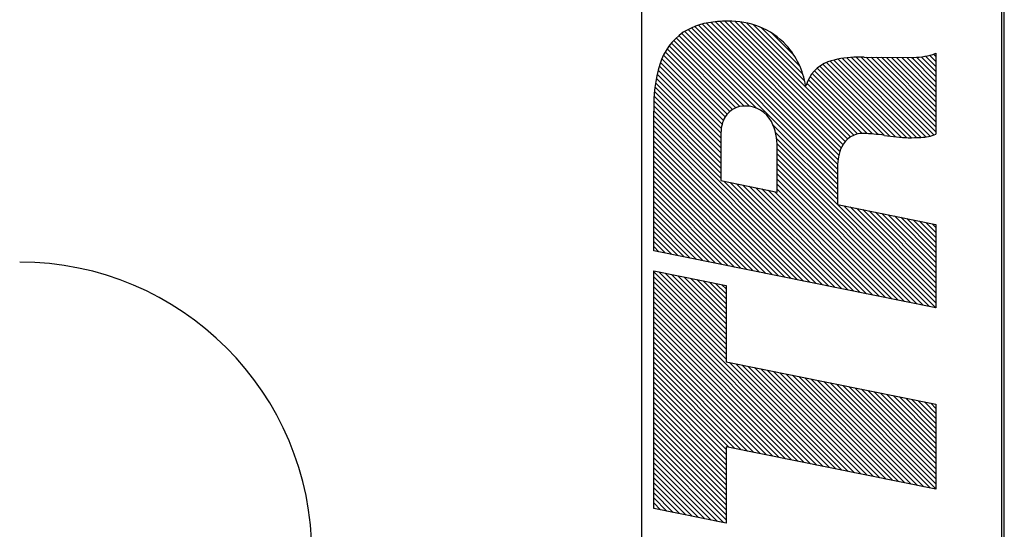
# Model space of a CAD drawing. Extents: x -2.4 to 32.1, y -11.6 to 14.8.
# Drawn here: x -1.6 to -1.2, y 7.1 to 7.3 of the extents above; entities that cross this region are included whole.
import ezdxf

# ---------------------------------------------------------------- set-up
doc = ezdxf.new("R2010")
doc.units = 0
doc.header["$LTSCALE"] = 0.5
doc.header["$MEASUREMENT"] = 0
doc.layers.get('0').update_dxf_attribs({"linetype": 'CONTINUOUS'})
doc.layers.add('OR-PSAHJU48 shown loaded', color=7, linetype='CONTINUOUS')
doc.layers.add('silk', color=51, linetype='CONTINUOUS')

# ---------------------------------------------------------------- blocks, each defined once
blk = doc.blocks.new('A$C3D2A4BD7')
at = {"layer": 'silk'}
for p, q in [((0.632649513619139, -0.20104857208851, -0.9851780142196492), (0.6389123027615451, -0.1701162589492498, -0.9851780142196492)), ((0.6328603632369028, -0.2000071724415449, -0.9851780142196492), (0.6627512767291908, -0.1701162589492498, -0.9851780142196492)), ((0.6334056290998387, -0.1973140697307514, -0.9851780142196492), (0.6606034398813367, -0.1701162589492498, -0.9851780142196492)), ((0.6339508949627781, -0.1946209670199579, -0.9851780142196492), (0.6584556030334827, -0.1701162589492498, -0.9851780142196492)), ((0.6339668004377845, -0.20104857208851, -0.9851780142196492), (0.6648991135770466, -0.1701162589492498, -0.9851780142196492)), ((0.634496160825714, -0.1919278643091644, -0.9851780142196492), (0.6563077661856287, -0.1701162589492498, -0.9851780142196492)), ((0.6350414266886517, -0.1892347615983709, -0.9851780142196492), (0.6541599293377747, -0.1701162589492498, -0.9851780142196492)), ((0.6355866925515894, -0.1865416588875775, -0.9851780142196492), (0.6520120924899206, -0.1701162589492498, -0.9851780142196492)), ((0.6361146372856403, -0.20104857208851, -0.9851780142196492), (0.6670469504249006, -0.1701162589492498, -0.9851780142196492)), ((0.6361319584145271, -0.183848556176784, -0.9851780142196492), (0.6498642556420666, -0.1701162589492498, -0.9851780142196492)), ((0.6366772242774648, -0.1811554534659905, -0.9851780142196492), (0.6477164187942126, -0.1701162589492498, -0.9851780142196492)), ((0.6372224901404024, -0.1784623507552112, -0.9851780142196492), (0.6455685819463586, -0.1701162589492498, -0.9851780142196492)), ((0.6377677560033401, -0.1757692480444177, -0.9851780142196492), (0.6434207450985046, -0.1701162589492498, -0.9851780142196492)), ((0.6382624741334944, -0.20104857208851, -0.9851780142196492), (0.6691947872727546, -0.1701162589492498, -0.9851780142196492)), ((0.6383130218662778, -0.1730761453336243, -0.9851780142196492), (0.6412729082506505, -0.1701162589492498, -0.9851780142196492)), ((0.6388582877292155, -0.1703830426228308, -0.9851780142196492), (0.6391250714027965, -0.1701162589492498, -0.9851780142196492)), ((0.6389123027615451, -0.1701162589492498, -0.9851780142196492), (0.7404328338394368, -0.1701162589492498, -0.9851780142196492)), ((0.6404103109813484, -0.20104857208851, -0.9851780142196492), (0.6713426241206086, -0.1701162589492498, -0.9851780142196492)), ((0.6425581478292024, -0.20104857208851, -0.9851780142196492), (0.6734904609684627, -0.1701162589492498, -0.9851780142196492)), ((0.6447059846770564, -0.20104857208851, -0.9851780142196492), (0.6756382978163167, -0.1701162589492498, -0.9851780142196492)), ((0.6468538215249104, -0.20104857208851, -0.9851780142196492), (0.6777861346641707, -0.1701162589492498, -0.9851780142196492)), ((0.6490016583727645, -0.20104857208851, -0.9851780142196492), (0.6799339715120247, -0.1701162589492498, -0.9851780142196492)), ((0.6511494952206185, -0.20104857208851, -0.9851780142196492), (0.6820818083598787, -0.1701162589492498, -0.9851780142196492)), ((0.6532973320684725, -0.20104857208851, -0.9851780142196492), (0.6842296452077328, -0.1701162589492498, -0.9851780142196492)), ((0.6554451689163265, -0.20104857208851, -0.9851780142196492), (0.6863774820555868, -0.1701162589492498, -0.9851780142196492)), ((0.6563546527640032, -0.2452436620457661, -0.9851780142196492), (0.7314820558605231, -0.1701162589492498, -0.9851780142196492)), ((0.6568982646750801, -0.2425522132868423, -0.9851780142196492), (0.729334219012669, -0.1701162589492498, -0.9851780142196492)), ((0.6574418765861569, -0.2398607645279043, -0.9851780142196492), (0.727186382164815, -0.1701162589492498, -0.9851780142196492)), ((0.6575930057641806, -0.20104857208851, -0.9851780142196492), (0.6885253189034408, -0.1701162589492498, -0.9851780142196492)), ((0.6579854884972338, -0.2371693157689805, -0.9851780142196492), (0.725038545316961, -0.1701162589492498, -0.9851780142196492)), ((0.6585291004083107, -0.2344778670100425, -0.9851780142196492), (0.722890708469107, -0.1701162589492498, -0.9851780142196492)), ((0.6590727123193876, -0.2317864182511187, -0.9851780142196492), (0.720742871621253, -0.1701162589492498, -0.9851780142196492)), ((0.6596163242304645, -0.2290949694921807, -0.9851780142196492), (0.7185950347733989, -0.1701162589492498, -0.9851780142196492)), ((0.6597408426120346, -0.20104857208851, -0.9851780142196492), (0.6906731557512948, -0.1701162589492498, -0.9851780142196492)), ((0.6601599361415413, -0.2264035207332569, -0.9851780142196492), (0.7164471979255449, -0.1701162589492498, -0.9851780142196492)), ((0.6607035480526182, -0.2237120719743189, -0.9851780142196492), (0.7142993610776909, -0.1701162589492498, -0.9851780142196492)), ((0.6612471599636951, -0.2210206232153951, -0.9851780142196492), (0.7121515242298369, -0.1701162589492498, -0.9851780142196492)), ((0.661790771874772, -0.2183291744564571, -0.9851780142196492), (0.7100036873819828, -0.1701162589492498, -0.9851780142196492)), ((0.6618886794598886, -0.20104857208851, -0.9851780142196492), (0.6928209925991489, -0.1701162589492498, -0.9851780142196492)), ((0.6623343837858489, -0.2156377256975333, -0.9851780142196492), (0.7078558505341288, -0.1701162589492498, -0.9851780142196492)), ((0.6628779956969257, -0.2129462769385952, -0.9851780142196492), (0.7057080136862748, -0.1701162589492498, -0.9851780142196492)), ((0.6634216076080026, -0.2102548281796714, -0.9851780142196492), (0.7035601768384208, -0.1701162589492498, -0.9851780142196492)), ((0.6639652195190795, -0.2075633794207334, -0.9851780142196492), (0.7014123399905667, -0.1701162589492498, -0.9851780142196492)), ((0.6640365163077426, -0.20104857208851, -0.9851780142196492), (0.6949688294470029, -0.1701162589492498, -0.9851780142196492)), ((0.6645088314301564, -0.2048719306618096, -0.9851780142196492), (0.6992645031427127, -0.1701162589492498, -0.9851780142196492)), ((0.6650524433412333, -0.2021804819028716, -0.9851780142196492), (0.6971166662948587, -0.1701162589492498, -0.9851780142196492)), ((0.7026975795691168, -0.20104857208851, -0.9851780142196492), (0.7336298927083771, -0.1701162589492498, -0.9851780142196492)), ((0.7048454164169708, -0.20104857208851, -0.9851780142196492), (0.7357777295562311, -0.1701162589492498, -0.9851780142196492)), ((0.7069932532648249, -0.20104857208851, -0.9851780142196492), (0.7379255664040851, -0.1701162589492498, -0.9851780142196492)), ((0.7091410901126789, -0.20104857208851, -0.9851780142196492), (0.7400734032519392, -0.1701162589492498, -0.9851780142196492)), ((0.7112889269605329, -0.20104857208851, -0.9851780142196492), (0.7399788446672488, -0.1723586543817959, -0.9851780142196492)), ((0.7246675742013569, -0.2908044532844229, -0.9851780142196492), (0.74905902581426, -0.1701162589492498, -0.9851780142196492)), ((0.7404328338394368, -0.1701162589492498, -0.9851780142196492), (0.7341703633437646, -0.20104857208851, -0.9851780142196492)), ((0.7344699317567009, -0.2423026727279733, -0.9851780142196492), (0.8066563455354174, -0.1701162589492498, -0.9851780142196492)), ((0.7350139673810201, -0.2396108002557895, -0.9851780142196492), (0.8045085086875634, -0.1701162589492498, -0.9851780142196492)), ((0.735558003005341, -0.2369189277836199, -0.9851780142196492), (0.8023606718397094, -0.1701162589492498, -0.9851780142196492)), ((0.7361020386296602, -0.2342270553114503, -0.9851780142196492), (0.8002128349918554, -0.1701162589492498, -0.9851780142196492)), ((0.7366460742539793, -0.2315351828392664, -0.9851780142196492), (0.7980649981440013, -0.1701162589492498, -0.9851780142196492)), ((0.7371901098782985, -0.2288433103670968, -0.9851780142196492), (0.7959171612961473, -0.1701162589492498, -0.9851780142196492)), ((0.7377341455026194, -0.2261514378949272, -0.9851780142196492), (0.7937693244482933, -0.1701162589492498, -0.9851780142196492)), ((0.7382781811269385, -0.2234595654227434, -0.9851780142196492), (0.7916214876004393, -0.1701162589492498, -0.9851780142196492)), ((0.7388222167512577, -0.2207676929505737, -0.9851780142196492), (0.7894736507525852, -0.1701162589492498, -0.9851780142196492)), ((0.7393662523755768, -0.2180758204784041, -0.9851780142196492), (0.7873258139047312, -0.1701162589492498, -0.9851780142196492)), ((0.739910287999896, -0.2153839480062345, -0.9851780142196492), (0.7851779770568772, -0.1701162589492498, -0.9851780142196492)), ((0.7404543236242151, -0.2126920755340507, -0.9851780142196492), (0.7830301402090232, -0.1701162589492498, -0.9851780142196492)), ((0.7409983592485361, -0.2100002030618811, -0.9851780142196492), (0.7808823033611674, -0.1701162589492498, -0.9851780142196492)), ((0.7415423948728552, -0.2073083305897114, -0.9851780142196492), (0.7787344665133134, -0.1701162589492498, -0.9851780142196492)), ((0.7420864304971744, -0.2046164581175418, -0.9851780142196492), (0.7765866296654593, -0.1701162589492498, -0.9851780142196492)), ((0.7426304661214935, -0.201924585645358, -0.9851780142196492), (0.7744387928176053, -0.1701162589492498, -0.9851780142196492)), ((0.7431745017458145, -0.1992327131731884, -0.9851780142196492), (0.7722909559697513, -0.1701162589492498, -0.9851780142196492)), ((0.7437185373701336, -0.1965408407010187, -0.9851780142196492), (0.7701431191218973, -0.1701162589492498, -0.9851780142196492)), ((0.7442625729944528, -0.1938489682288349, -0.9851780142196492), (0.7679952822740432, -0.1701162589492498, -0.9851780142196492)), ((0.7448066086187719, -0.1911570957566653, -0.9851780142196492), (0.7658474454261892, -0.1701162589492498, -0.9851780142196492)), ((0.745350644243091, -0.1884652232844957, -0.9851780142196492), (0.7636996085783352, -0.1701162589492498, -0.9851780142196492)), ((0.745894679867412, -0.185773350812326, -0.9851780142196492), (0.7615517717304812, -0.1701162589492498, -0.9851780142196492)), ((0.7464387154917311, -0.1830814783401422, -0.9851780142196492), (0.7594039348826271, -0.1701162589492498, -0.9851780142196492)), ((0.7469827511160503, -0.1803896058679726, -0.9851780142196492), (0.7572560980347731, -0.1701162589492498, -0.9851780142196492)), ((0.7475267867403694, -0.177697733395803, -0.9851780142196492), (0.7551082611869191, -0.1701162589492498, -0.9851780142196492)), ((0.7480708223646904, -0.1750058609236191, -0.9851780142196492), (0.7529604243390651, -0.1701162589492498, -0.9851780142196492)), ((0.7486148579890095, -0.1723139884514495, -0.9851780142196492), (0.750812587491211, -0.1701162589492498, -0.9851780142196492)), ((0.74905902581426, -0.1701162589492498, -0.9851780142196492), (0.8087188291187442, -0.1701162589492498, -0.9851780142196492)), ((0.7800691509119897, -0.1988512904205351, -0.9851780142196492), (0.8088065593462535, -0.1701138819862678, -0.9851780142196492)), ((0.7822169877598437, -0.1988512904205351, -0.9851780142196492), (0.8109740048205722, -0.1700942733598083, -0.9851780142196492)), ((0.7843648246076977, -0.1988512904205351, -0.9851780142196492), (0.8130706401060923, -0.1701454749221369, -0.9851780142196492)), ((0.7865126614555518, -0.1988512904205351, -0.9851780142196492), (0.8151028374168039, -0.1702611144592794, -0.9851780142196492)), ((0.7886604983034058, -0.1988512904205351, -0.9851780142196492), (0.8170758904793107, -0.1704358982446337, -0.9851780142196492)), ((0.7908083351512598, -0.1988512904205351, -0.9851780142196492), (0.8189942507724606, -0.1706653747993272, -0.9851780142196492)), ((0.7929561719991138, -0.1988512904205351, -0.9851780142196492), (0.8208617005589645, -0.1709457618606791, -0.9851780142196492)), ((0.7951040088469679, -0.1988512904205351, -0.9851780142196492), (0.8226814822398563, -0.1712738170276396, -0.9851780142196492)), ((0.7972518456948237, -0.1988512904205351, -0.9851780142196492), (0.8244563967986664, -0.1716467393166852, -0.9851780142196492)), ((0.7993863666615191, -0.198864606301683, -0.9851780142196492), (0.8261888799066348, -0.1720620930565673, -0.9851780142196492)), ((0.8013928577389589, -0.199005952072099, -0.9851780142196492), (0.827881061580154, -0.1725177482309022, -0.9851780142196492)), ((0.7134367638083887, -0.20104857208851, -0.9851780142196492), (0.7394336135896307, -0.1750517223072592, -0.9851780142196492)), ((0.80316686748011, -0.1993797791788126, -0.9851780142196492), (0.829528202776542, -0.1730184438823699, -0.9851780142196492)), ((0.8047610229914994, -0.1999334605152683, -0.9851780142196492), (0.8310929203730133, -0.173601563133758, -0.9851780142196492)), ((0.8062051766909821, -0.2006371436636414, -0.9851780142196492), (0.8325753705608268, -0.1742669497938039, -0.9851780142196492)), ((0.8074469881342026, -0.2015431690682732, -0.9851780142196492), (0.8339814034302471, -0.1750087537722322, -0.9851780142196492)), ((0.8085182082973432, -0.2026197857529866, -0.9851780142196492), (0.8353153707521983, -0.1758226232981315, -0.9851780142196492)), ((0.8094210022990236, -0.2038648285991655, -0.9851780142196492), (0.8365804511227797, -0.176705379775413, -0.9851780142196492)), ((0.7155846006562427, -0.20104857208851, -0.9851780142196492), (0.7388883825120143, -0.1777447902327367, -0.9851780142196492)), ((0.7177324375040968, -0.20104857208851, -0.9851780142196492), (0.7383431514343979, -0.1804378581582142, -0.9851780142196492)), ((0.8101418958200757, -0.205291771925971, -0.9851780142196492), (0.8377788623977178, -0.1776548053483253, -0.9851780142196492)), ((0.810648008220296, -0.206933496373594, -0.9851780142196492), (0.8389119977737316, -0.1786695068201567, -0.9851780142196492)), ((0.8107564187184835, -0.2111207595711164, -0.9851780142196492), (0.8409843289848915, -0.1808928493047119, -0.9851780142196492)), ((0.8108665095781422, -0.2088628318636125, -0.9851780142196492), (0.8399805062808898, -0.1797488351608649, -0.9851780142196492)), ((0.7198802743519508, -0.20104857208851, -0.9851780142196492), (0.7377979203567797, -0.1831309260836775, -0.9851780142196492)), ((0.7774573837520364, -0.2487154682332715, -0.9851780142196492), (0.8427711888874185, -0.1834016630978965, -0.9851780142196492)), ((0.7796052205998905, -0.2487154682332715, -0.9851780142196492), (0.843533729733636, -0.1847869590995259, -0.9851780142196492)), ((0.810003419138754, -0.2140215959987017, -0.9851780142196492), (0.8419226957335297, -0.1821023194039242, -0.9851780142196492)), ((0.7220281111998048, -0.20104857208851, -0.9851780142196492), (0.7372526892791633, -0.1858239940091551, -0.9851780142196492)), ((0.7241759480476588, -0.20104857208851, -0.9851780142196492), (0.7367074582015452, -0.1885170619346184, -0.9851780142196492)), ((0.7817530574477445, -0.2487154682332715, -0.9851780142196492), (0.8442351076019552, -0.1862334180790697, -0.9851780142196492)), ((0.7839008942955985, -0.2487154682332715, -0.9851780142196492), (0.844871900430114, -0.1877444620987632, -0.9851780142196492)), ((0.7860365132510356, -0.2487276861256902, -0.9851780142196492), (0.8454397581323665, -0.1893244412443664, -0.9851780142196492)), ((0.7263237848955129, -0.20104857208851, -0.9851780142196492), (0.7361622271239288, -0.1912101298600959, -0.9851780142196492)), ((0.7880064563962978, -0.2489055798282891, -0.9851780142196492), (0.8459331403788628, -0.190978895845717, -0.9851780142196492)), ((0.7898134460201494, -0.2492464270522845, -0.9851780142196492), (0.8463449315586651, -0.1927149415137706, -0.9851780142196492)), ((0.7284716217433669, -0.20104857208851, -0.9851780142196492), (0.7356169960463124, -0.1939031977855592, -0.9851780142196492)), ((0.7306194585912209, -0.20104857208851, -0.9851780142196492), (0.735071764968696, -0.1965962657110367, -0.9851780142196492)), ((0.7914861347775908, -0.2497215751427007, -0.9851780142196492), (0.8466658580776087, -0.1945418518426862, -0.9851780142196492)), ((0.7930430865512417, -0.2503124602169038, -0.9851780142196492), (0.8468835711356473, -0.1964719756324911, -0.9851780142196492)), ((0.6652810635797994, -0.20104857208851, -0.9851780142196492), (0.632649513619139, -0.20104857208851, -0.9851780142196492)), ((0.6471524011093042, -0.2908044532844229, -0.9851780142196492), (0.6652810635797994, -0.20104857208851, -0.9851780142196492)), ((0.7015388133831042, -0.20104857208851, -0.9851780142196492), (0.6834101509126072, -0.2908044532844229, -0.9851780142196492)), ((0.7341703633437646, -0.20104857208851, -0.9851780142196492), (0.7015388133831042, -0.20104857208851, -0.9851780142196492)), ((0.7327672954390749, -0.20104857208851, -0.9851780142196492), (0.7345265338910778, -0.1992893336365142, -0.9851780142196492)), ((0.7339258961323818, -0.244994545200143, -0.9851780142196492), (0.7787905129425994, -0.2001299283899272, -0.9851780142196492)), ((0.7790538802595783, -0.1988512904205351, -0.9851780142196492), (0.7741099699527325, -0.2228537805857513, -0.9851780142196492)), ((0.7986657370652424, -0.1988512904205351, -0.9851780142196492), (0.7790538802595783, -0.1988512904205351, -0.9851780142196492)), ((0.7944689707104597, -0.2510344129055397, -0.9851780142196492), (0.8470232041481953, -0.1984801794678077, -0.9851780142196492)), ((0.7957150711085017, -0.2519361493553447, -0.9851780142196492), (0.8471073091847519, -0.2005439112790981, -0.9851780142196492)), ((0.7994934750668161, -0.1988665854638043, -0.9851780142196492), (0.7986657370652424, -0.1988512904205351, -0.9851780142196492)), ((0.6552674289418494, -0.2506265595636279, -0.9851780142196492), (0.7007019207689318, -0.2051920677365473, -0.9851780142196492)), ((0.6558110408529263, -0.2479351108047041, -0.9851780142196492), (0.7012455326800087, -0.2025006189776235, -0.9851780142196492)), ((0.7328378248837435, -0.2503782901444822, -0.9851780142196492), (0.7776761893352351, -0.2055399256929888, -0.9851780142196492)), ((0.7333818605080626, -0.2476864176723126, -0.9851780142196492), (0.7782333511389172, -0.2028349270414509, -0.9851780142196492)), ((0.7967920694044537, -0.2530069879072556, -0.9851780142196492), (0.8471370358078634, -0.2026620215038406, -0.9851780142196492)), ((0.7977001972421025, -0.2542466969174626, -0.9851780142196492), (0.8470758212882767, -0.2048710728712848, -0.9851780142196492)), ((0.6547238170307725, -0.2533180083225659, -0.9851780142196492), (0.7001583088578549, -0.2078835164954853, -0.9851780142196492)), ((0.7322937892594226, -0.253070162616666, -0.9851780142196492), (0.7771190275315512, -0.2082449243445268, -0.9851780142196492)), ((0.7984263389621109, -0.2556683920453082, -0.9851780142196492), (0.8468449281176742, -0.2072498028897343, -0.9851780142196492)), ((0.8215796503955826, -0.234662917459687, -0.9851780142196492), (0.8463924888012411, -0.2098500790540214, -0.9851780142196492)), ((0.6536365932086188, -0.2587009058404277, -0.9851780142196492), (0.6990710850357011, -0.2132664140133471, -0.9851780142196492)), ((0.6541802051196957, -0.2560094570814897, -0.9851780142196492), (0.699614696946778, -0.2105749652544091, -0.9851780142196492)), ((0.7312057180107843, -0.2584539075610053, -0.9851780142196492), (0.7760047039241851, -0.2136549216476027, -0.9851780142196492)), ((0.7317497536351034, -0.2557620350888357, -0.9851780142196492), (0.776561865727869, -0.2109499229960647, -0.9851780142196492)), ((0.824485904171901, -0.2339045005312244, -0.9851780142196492), (0.8456261575309174, -0.2127642471722027, -0.9851780142196492)), ((0.6525493693864668, -0.2640838033582895, -0.9851780142196492), (0.6979838612135474, -0.2186493115312089, -0.9851780142196492)), ((0.6530929812975437, -0.2613923545993515, -0.9851780142196492), (0.6985274731246243, -0.2159578627722709, -0.9851780142196492)), ((0.7306616823864651, -0.2611457800331749, -0.9851780142196492), (0.7754475421205029, -0.2163599202991406, -0.9851780142196492)), ((0.8278979131398128, -0.2326403284111649, -0.9851780142196492), (0.8443464168058767, -0.2161918247450956, -0.9851780142196492)), ((0.6520057574753899, -0.2667752521172133, -0.9851780142196492), (0.6974402493024705, -0.2213407602901327, -0.9851780142196492)), ((0.7246772905189491, -0.2907563772270976, -0.9851780142196492), (0.7925798871602865, -0.2228537805857513, -0.9851780142196492)), ((0.7252213261432701, -0.2880645047549137, -0.9851780142196492), (0.7904320503124325, -0.2228537805857513, -0.9851780142196492)), ((0.7257653617675892, -0.2853726322827441, -0.9851780142196492), (0.7882842134645784, -0.2228537805857513, -0.9851780142196492)), ((0.7263093973919084, -0.2826807598105745, -0.9851780142196492), (0.7861363766167244, -0.2228537805857513, -0.9851780142196492)), ((0.7268534330162275, -0.2799888873383907, -0.9851780142196492), (0.7839885397688704, -0.2228537805857513, -0.9851780142196492)), ((0.7273974686405484, -0.277297014866221, -0.9851780142196492), (0.7818407029210164, -0.2228537805857513, -0.9851780142196492)), ((0.7279415042648676, -0.2746051423940514, -0.9851780142196492), (0.7796928660731623, -0.2228537805857513, -0.9851780142196492)), ((0.7284855398891867, -0.2719132699218818, -0.9851780142196492), (0.7775450292253083, -0.2228537805857513, -0.9851780142196492)), ((0.7290295755135059, -0.269221397449698, -0.9851780142196492), (0.7753971923774543, -0.2228537805857513, -0.9851780142196492)), ((0.729573611137825, -0.2665295249775284, -0.9851780142196492), (0.7743332185131369, -0.2217699176022165, -0.9851780142196492)), ((0.730117646762146, -0.2638376525053587, -0.9851780142196492), (0.7748903803168208, -0.2190649189506786, -0.9851780142196492)), ((0.7688660363606203, -0.2487154682332715, -0.9851780142196492), (0.7947266998307683, -0.2228548047631307, -0.9851780142196492)), ((0.7710138732084744, -0.2487154682332715, -0.9851780142196492), (0.7970733764009594, -0.2226559650407864, -0.9851780142196492)), ((0.7731617100563284, -0.2487154682332715, -0.9851780142196492), (0.7997570802627028, -0.222120098026906, -0.9851780142196492)), ((0.7741099699527325, -0.2228537805857513, -0.9851780142196492), (0.7932272870259034, -0.2228537805857513, -0.9851780142196492)), ((0.7753095469041824, -0.2487154682332715, -0.9851780142196492), (0.8030501274163182, -0.220974887721141, -0.9851780142196492)), ((0.8324607249033544, -0.2302253534954701, -0.9851780142196492), (0.841879684223775, -0.2208063941750567, -0.9851780142196492)), ((0.6509185336532362, -0.2721581496350751, -0.9851780142196492), (0.6963530254803167, -0.2267236578079945, -0.9851780142196492)), ((0.651462145564313, -0.2694667008761513, -0.9851780142196492), (0.6968966373913936, -0.2240322090490707, -0.9851780142196492)), ((0.6503749217421593, -0.2748495983940131, -0.9851780142196492), (0.6958094135692399, -0.2294151065669325, -0.9851780142196492)), ((0.6492876979200055, -0.2802324959118749, -0.9851780142196492), (0.6947221897470861, -0.2347980040847943, -0.9851780142196492)), ((0.6498313098310806, -0.2775410471529369, -0.9851780142196492), (0.695265801658163, -0.2321065553258563, -0.9851780142196492)), ((0.798938045407068, -0.2573045224481945, -0.9851780142196492), (0.8205896747244186, -0.2356528931308475, -0.9851780142196492)), ((0.8195964727064702, -0.2350239615456218, -0.9851780142196492), (0.8195964727064702, -0.2353621519468874, -0.9851780142196492)), ((0.6487440860089286, -0.2829239446707987, -0.9851780142196492), (0.6941785778360092, -0.2374894528437181, -0.9851780142196492)), ((0.7983746346711449, -0.2686071174234002, -0.9851780142196492), (0.8270220185198678, -0.239959733574679, -0.9851780142196492)), ((0.7987065571225482, -0.2661273581241375, -0.9851780142196492), (0.8259716553795666, -0.2388622598671191, -0.9851780142196492)), ((0.7989428865755546, -0.2637431918232807, -0.9851780142196492), (0.824808581373274, -0.2378774970255648, -0.9851780142196492)), ((0.7990947031817619, -0.2614435383692211, -0.9851780142196492), (0.8235297750841308, -0.2370084664668468, -0.9851780142196492)), ((0.7991633054816631, -0.2592270992214623, -0.9851780142196492), (0.8221278662045766, -0.2362625384985506, -0.9851780142196492)), ((0.6476568621867749, -0.2883068421886605, -0.9851780142196492), (0.6930913540138555, -0.2428723503615799, -0.9851780142196492)), ((0.6482004740978518, -0.2856153934297367, -0.9851780142196492), (0.6936349659249323, -0.2401809016026561, -0.9851780142196492)), ((0.7975089983394295, -0.2759162642986723, -0.9851780142196492), (0.8294683563503416, -0.2439569062877638, -0.9851780142196492)), ((0.7977138124115868, -0.2735636133786556, -0.9851780142196492), (0.8287775141940514, -0.2424999115961981, -0.9851780142196492)), ((0.7980000860074874, -0.2711295029349117, -0.9851780142196492), (0.8279588829707123, -0.2411707059716832, -0.9851780142196492)), ((0.6473070879388754, -0.2908044532844229, -0.9851780142196492), (0.6925477421027786, -0.245563799120518, -0.9851780142196492)), ((0.6494549247867294, -0.2908044532844229, -0.9851780142196492), (0.6920041301917017, -0.2482552478794418, -0.9851780142196492)), ((0.797347328518379, -0.2803736078154344, -0.9851780142196492), (0.8305163956430537, -0.2472045406907597, -0.9851780142196492)), ((0.797377426898839, -0.2781956725871169, -0.9851780142196492), (0.8300295663192596, -0.2455435331666962, -0.9851780142196492)), ((0.6516027616345834, -0.2908044532844229, -0.9851780142196492), (0.6914605182806248, -0.2509466966383798, -0.9851780142196492)), ((0.7267770513094778, -0.2908044532844229, -0.9851780142196492), (0.7688281141115922, -0.2487533904823067, -0.9851780142196492)), ((0.7289248881573318, -0.2908044532844229, -0.9851780142196492), (0.7682789891011073, -0.2514503523406404, -0.9851780142196492)), ((0.7688358354130003, -0.2487154682332715, -0.9851780142196492), (0.7602661501258243, -0.2908044532844229, -0.9851780142196492)), ((0.7844926489456512, -0.2487154682332715, -0.9851780142196492), (0.7688358354130003, -0.2487154682332715, -0.9851780142196492)), ((0.7847926017387277, -0.2487168490358016, -0.9851780142196492), (0.7844926489456512, -0.2487154682332715, -0.9851780142196492)), ((0.7973905649922752, -0.2824782081893886, -0.9851780142196492), (0.830931638365092, -0.2489371348165719, -0.9851780142196492)), ((0.7974797106892186, -0.2845368993402957, -0.9851780142196492), (0.8312682762971413, -0.2507483337323748, -0.9851780142196492)), ((0.6537505984824374, -0.2908044532844229, -0.9851780142196492), (0.690916906369548, -0.2536381453973036, -0.9851780142196492)), ((0.6558984353302915, -0.2908044532844229, -0.9851780142196492), (0.6903732944584711, -0.2563295941562416, -0.9851780142196492)), ((0.7310727250051858, -0.2908044532844229, -0.9851780142196492), (0.767729864090624, -0.2541473141989741, -0.9851780142196492)), ((0.7332205618530399, -0.2908044532844229, -0.9851780142196492), (0.7671807390801391, -0.256844276057322, -0.9851780142196492)), ((0.7976637768430006, -0.2865006700343713, -0.9851780142196492), (0.8315173159400988, -0.2526471309372766, -0.9851780142196492)), ((0.7980173384127767, -0.2882949453124439, -0.9851780142196492), (0.8316669818811011, -0.2546453018441213, -0.9851780142196492)), ((0.7985097625600286, -0.2899503580130585, -0.9851780142196492), (0.8317404230328407, -0.2567196975402481, -0.9851780142196492)), ((0.6580462721781455, -0.2908044532844229, -0.9851780142196492), (0.6898296825473942, -0.2590210429151654, -0.9851780142196492)), ((0.7353683987008939, -0.2908044532844229, -0.9851780142196492), (0.7666316140696541, -0.2595412379156556, -0.9851780142196492)), ((0.7998035041365181, -0.2908044532844229, -0.9851780142196492), (0.8317871118039886, -0.2588208456169525, -0.9851780142196492)), ((0.8019513409843722, -0.2908044532844229, -0.9851780142196492), (0.8317822418584182, -0.2609735524103769, -0.9851780142196492)), ((0.8317921454051316, -0.2600407042678938, -0.9851780142196492), (0.831578439661623, -0.2801703620176994, -0.9851780142196492)), ((0.6601941090260013, -0.2908044532844229, -0.9851780142196492), (0.6892860706363173, -0.2617124916741034, -0.9851780142196492)), ((0.6623419458738553, -0.2908044532844229, -0.9851780142196492), (0.6887424587252404, -0.2644039404330272, -0.9851780142196492)), ((0.7375162355487479, -0.2908044532844229, -0.9851780142196492), (0.7660824890591709, -0.2622381997739893, -0.9851780142196492)), ((0.7396640723966019, -0.2908044532844229, -0.9851780142196492), (0.7655333640486877, -0.2649351616323372, -0.9851780142196492)), ((0.8040991778322262, -0.2908044532844229, -0.9851780142196492), (0.8317591947517382, -0.2631444363649109, -0.9851780142196492)), ((0.6644897827217093, -0.2908044532844229, -0.9851780142196492), (0.6881988468141635, -0.2670953891919652, -0.9851780142196492)), ((0.741811909244456, -0.2908044532844229, -0.9851780142196492), (0.7649842390382027, -0.2676321234906709, -0.9851780142196492)), ((0.8062470146800802, -0.2908044532844229, -0.9851780142196492), (0.8317361476450582, -0.2653153203194449, -0.9851780142196492)), ((0.8083948515279342, -0.2908044532844229, -0.9851780142196492), (0.83171310053838, -0.2674862042739647, -0.9851780142196492)), ((0.6666376195695634, -0.2908044532844229, -0.9851780142196492), (0.6876552349030867, -0.269786837950889, -0.9851780142196492)), ((0.6687854564174174, -0.2908044532844229, -0.9851780142196492), (0.6871116229920098, -0.272478286709827, -0.9851780142196492)), ((0.7439597460923117, -0.2908044532844229, -0.9851780142196492), (0.7644351140277177, -0.2703290853490046, -0.9851780142196492)), ((0.7461075829401658, -0.2908044532844229, -0.9851780142196492), (0.7638859890172345, -0.2730260472073525, -0.9851780142196492)), ((0.8105426883757882, -0.2908044532844229, -0.9851780142196492), (0.8316900534317, -0.2696570882284988, -0.9851780142196492)), ((0.8126905252236423, -0.2908044532844229, -0.9851780142196492), (0.8316670063250218, -0.2718279721830328, -0.9851780142196492)), ((0.6709332932652714, -0.2908044532844229, -0.9851780142196492), (0.6865680110809329, -0.2751697354687508, -0.9851780142196492)), ((0.6730811301131254, -0.2908044532844229, -0.9851780142196492), (0.6860243991698578, -0.2778611842276888, -0.9851780142196492)), ((0.7482554197880198, -0.2908044532844229, -0.9851780142196492), (0.7633368640067513, -0.2757230090656861, -0.9851780142196492)), ((0.8148383620714963, -0.2908044532844229, -0.9851780142196492), (0.8316439592183418, -0.2739988561375668, -0.9851780142196492)), ((0.8169861989193503, -0.2908044532844229, -0.9851780142196492), (0.8316209121116636, -0.2761697400921008, -0.9851780142196492)), ((0.6752289669609794, -0.2908044532844229, -0.9851780142196492), (0.6854807872587809, -0.2805526329866126, -0.9851780142196492)), ((0.7504032566358738, -0.2908044532844229, -0.9851780142196492), (0.7627877389962663, -0.2784199709240198, -0.9851780142196492)), ((0.7525510934837278, -0.2908044532844229, -0.9851780142196492), (0.7622386139857813, -0.2811169327823677, -0.9851780142196492)), ((0.8191340357672061, -0.2908044532844229, -0.9851780142196492), (0.8315978650049836, -0.2783406240466348, -0.9851780142196492)), ((0.8212818726150601, -0.2908044532844229, -0.9851780142196492), (0.831585468663171, -0.280500857236305, -0.9851780142196492)), ((0.6773768038088335, -0.2908044532844229, -0.9851780142196492), (0.684937175347704, -0.2832440817455506, -0.9851780142196492)), ((0.6795246406566875, -0.2908044532844229, -0.9851780142196492), (0.6843935634366272, -0.2859355305044744, -0.9851780142196492)), ((0.7546989303315819, -0.2908044532844229, -0.9851780142196492), (0.7616894889752981, -0.2838138946407014, -0.9851780142196492)), ((0.8234297094629142, -0.2908044532844229, -0.9851780142196492), (0.8316950349042624, -0.2825391278430658, -0.9851780142196492)), ((0.8255775463107682, -0.2908044532844229, -0.9851780142196492), (0.8319064680188415, -0.2844755315763479, -0.9851780142196492)), ((0.6816724775045415, -0.2908044532844229, -0.9851780142196492), (0.6838499515255503, -0.2886269792634124, -0.9851780142196492)), ((0.7568467671794359, -0.2908044532844229, -0.9851780142196492), (0.7611403639648131, -0.2865108564990351, -0.9851780142196492)), ((0.7589946040272899, -0.2908044532844229, -0.9851780142196492), (0.7605912389543299, -0.289207818357383, -0.9851780142196492)), ((0.8277253831586222, -0.2908044532844229, -0.9851780142196492), (0.8322073157188221, -0.2863225207242124, -0.9851780142196492)), ((0.8298732200064762, -0.2908044532844229, -0.9851780142196492), (0.8325880923157492, -0.2880895809751394, -0.9851780142196492)), ((0.8320210568543303, -0.2908044532844229, -0.9851780142196492), (0.8330510128042103, -0.289774497334534, -0.9851780142196492)), ((0.6834101509126072, -0.2908044532844229, -0.9851780142196492), (0.6471524011093042, -0.2908044532844229, -0.9851780142196492)), ((0.7602661501258243, -0.2908044532844229, -0.9851780142196492), (0.7246675742013569, -0.2908044532844229, -0.9851780142196492)), ((0.8334398676710641, -0.2908044532844229, -0.9851780142196492), (0.7988306898583186, -0.2908044532844229, -0.9851780142196492))]:
    blk.add_line(p, q, dxfattribs=at)
for centre, radius, start, end in [((0.810466712674998, -0.2338200079657753, -0.9851780142196492), 0.0637277537372142, 73.39033500000005, 91.57166299999993), ((0.8214860478441555, -0.1969893313331994, -0.9851780142196492), 0.02528398111723029, 34.25876999999949, 73.46173100000019), ((0.816142235885069, -0.1989621794842549, -0.9851780142196492), 0.03084202989771804, 3.019169000000072, 31.69869600000016), ((0.7947909927694123, -0.2016424233867014, -0.9851780142196492), 0.05232784815106166, 359.9095759999996, 4.718646999999941), ((0.7994333570495069, -0.2127010583198228, -0.9851780142196492), 0.01383457907159704, 60.38770300000041, 89.75093100000001), ((0.8010293523288148, -0.208999870278916, -0.9851780142196492), 0.009838111723052621, 358.069885, 57.81648600000041), ((0.8138273735719306, -0.2028443588705642, -0.9851780142196492), 0.03331016129032226, 313.9610290000001, 1.925775999999631), ((0.7985696119668955, -0.2095054564315433, -0.9851780142196492), 0.01229339103068438, 297.2758180000004, 0.8121909999995083), ((0.793991826758397, -0.2002349607588485, -0.9851780142196492), 0.02263177812745848, 268.064148, 296.8209839999999), ((0.8146145372225977, -0.2020250118996785, -0.9851780142196492), 0.0333728284815103, 278.5851439999998, 312.0114440000003), ((0.8160135026041875, -0.2494443195314631, -0.9851780142196492), 0.01453082218725399, 19.49307299999991, 75.72500599999996), ((0.7964907606687053, -0.2562753620177034, -0.9851780142196492), 0.03521396931549928, 0.9539430000002224, 19.37088199999956), ((0.7852421060660291, -0.2685209560381594, -0.9851780142196492), 0.01980920535011783, 65.49070700000028, 91.30004899999997), ((0.7893640140125289, -0.2594007554087341, -0.9851780142196492), 0.009800830055074653, 358.2332759999991, 65.29840900000023), ((0.7398352649960067, -0.2598129780680551, -0.9851780142196492), 0.09195719905586067, 359.8580929999999, 2.570345000000394), ((0.7277009849015919, -0.257885165322179, -0.9851780142196492), 0.07148234067663191, 351.1659549999995, 358.5428470000005), ((0.8768935104720086, -0.2816419788548359, -0.9851780142196492), 0.07959073170731631, 170.7606049999997, 178.0776820000003), ((0.8821847457198437, -0.2796834698068409, -0.9851780142196492), 0.08484022423288669, 179.5196379999996, 183.1547550000001), ((0.8678068739653195, -0.2795758734260403, -0.9851780142196492), 0.03623321400472036, 180.9401549999997, 195.8492130000005), ((0.816271075381529, -0.2837660779893696, -0.9851780142196492), 0.0188071675845789, 181.7866819999996, 201.9774319999994), ((0.848820626915753, -0.2844081511601075, -0.9851780142196492), 0.01665768292682911, 197.695328, 202.5808560000003)]:
    blk.add_arc(centre, radius, start, end, dxfattribs=at)
blk = doc.blocks.new('A$C1CA8542B')
at = {"layer": 'OR-PSAHJU48 shown loaded', "extrusion": (0, 1, 0)}
for p, q in [((0.6880000000000521, -1.4210854715202e-14), (0.6880000000000521, 3.469999999999997)), ((0.8420000000000698, -1.509903313490213e-14), (0.8420000000000698, 3.469999999999997)), ((0.8430580806867951, -1.687538997430238e-14), (0.8430580806867951, 3.345999999999993))]:
    blk.add_line(p, q, dxfattribs=at)
at = {"layer": 'OR-PSAHJU48 shown loaded'}
blk.add_arc((0.421999999999997, 2.359999999999999), 0.125, 270.0000000000002, 89.9999999999998, dxfattribs=at)

msp = doc.modelspace()

# ---------------------------------------------------------------- block references
at = {"rotation": 90}
msp.add_blockref('A$C3D2A4BD7', (-1.501015183011763, 6.475229601825124), dxfattribs=at)
at = {"layer": 'OR-PSAHJU48 shown loaded'}
msp.add_blockref('A$C1CA8542B', (-2.02403230787974, 4.734415003526335), dxfattribs=at)

doc.saveas('drawing.dxf')
